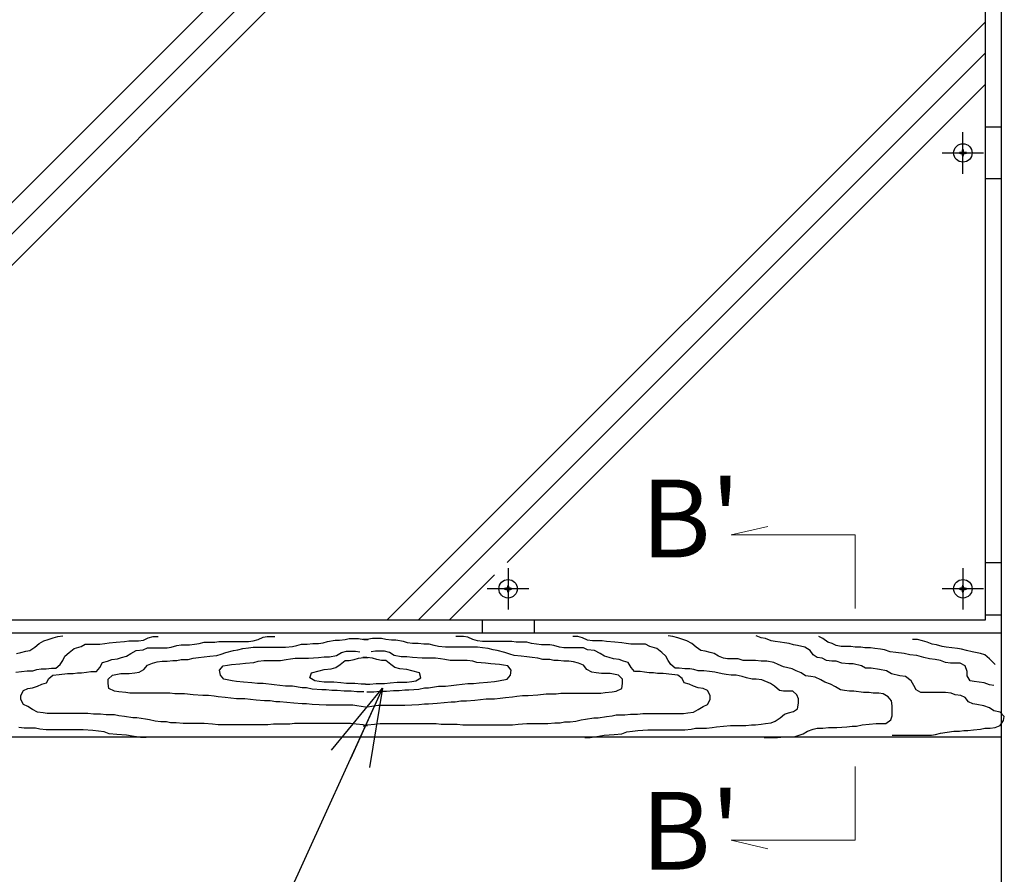
# Model space of a CAD drawing. Extents: x 218559 to 231159, y 8898 to 17808.
# Drawn here: x 226600 to 227549, y 14610 to 15434 of the extents above; entities that cross this region are included whole.
import ezdxf

# ---------------------------------------------------------------- set-up
doc = ezdxf.new("R2010")
doc.units = 0
doc.header["$LTSCALE"] = 50
doc.header["$MEASUREMENT"] = 0
doc.layers.add('D-STR-TXT\u3000文字列', color=7, linetype='Continuous', lineweight=13)
doc.layers.add('D-STR\u3000構造物外形線', color=1, linetype='Continuous', lineweight=25)
doc.styles.add('YOKO_GOTHIC', font='MS Gothic.ttf')
doc.dimstyles.new('1-30', dxfattribs={"dimscale": 30, "dimtxt": 2.5, "dimasz": 2.5, "dimexe": 1.2, "dimexo": 1.6, "dimgap": 0.88776, "dimtad": 1, "dimdec": 1, "dimdsep": 46, "dimtxsty": 'YOKO_GOTHIC', "dimblk": 'DOTSMALL', "dimcen": 0.09, "dimadec": 0, "dimazin": 2, "dimtfac": 1, "dimtdec": 1, "dimtix": 1, "dimtmove": 0, "dimatfit": 3, "dimldrblk": 'OPEN30', "dimfxl": 0, "dimtolj": 1, "dimtzin": 0, "dimarcsym": 0})

# ---------------------------------------------------------------- blocks, each defined once
blk = doc.blocks.new('_DotSmall')
at = {"color": 0, "linetype": 'ByBlock', "const_width": 0.5}
blk.add_lwpolyline([(-0.0625, 0, 1), (0.0625, 0, 1)], format="xyb", close=True, dxfattribs=at)
blk = doc.blocks.new('_OPEN30')
at = {"color": 0, "linetype": 'ByBlock', "lineweight": -2}
for p, q in [((-1, 0.267949), (0, 0)), ((0, 0), (-1, -0.267949)), ((0, 0), (-1, 0))]:
    blk.add_line(p, q, dxfattribs=at)

msp = doc.modelspace()

# ---------------------------------------------------------------- linework, layer by layer
at = {"layer": 'D-STR-TXT\u3000文字列'}
for points in [[(227404.95, 14866.42), (227404.95, 14937.32), (227285.52, 14937.32), (227320.87, 14945.58)], [(227404.95, 14714.05), (227404.95, 14643.15), (227285.52, 14643.15), (227320.87, 14634.9)]]:
    msp.add_lwpolyline(points, dxfattribs=at)
at = {"layer": 'D-STR\u3000構造物外形線'}
for p, q in [((227545.5, 15912.9), (227545.5, 13947.9)), ((226220.41, 14855.4), (227120.41, 15755.4)), ((226250.41, 14855.4), (227150.41, 15755.4)), ((226190.41, 14855.4), (227061.69, 15726.68)), ((226954.09, 14855.4), (227530.5, 15431.81)), ((226984.09, 14855.4), (227530.5, 15401.81)), ((227069.48, 14910.79), (227530.5, 15371.81)), ((227530.5, 15330.4), (227545.5, 15330.4)), ((227505.27, 15305.71), (227505.27, 15305.09)), ((227507.93, 15306.39), (227507.66, 15306.11)), ((227507.66, 15304.69), (227507.93, 15304.41)), ((227508.34, 15308.78), (227508.95, 15308.78)), ((227508.34, 15302.03), (227508.95, 15302.03)), ((227509.64, 15306.11), (227509.36, 15306.39)), ((227509.36, 15304.41), (227509.64, 15304.69)), ((227512.02, 15305.71), (227512.02, 15305.09)), ((227545.5, 15280.4), (227530.5, 15280.4)), ((227069.48, 14910.79), (227069.48, 14910.79)), ((227545.5, 14910.4), (227530.5, 14910.4)), ((227014.09, 14855.4), (227057.44, 14898.76)), ((227057.44, 14898.76), (227057.44, 14898.76)), ((227067.12, 14885.71), (227067.12, 14885.09)), ((227069.78, 14886.39), (227069.51, 14886.11)), ((227069.51, 14884.69), (227069.78, 14884.41)), ((227070.19, 14888.78), (227070.8, 14888.78)), ((227071.49, 14886.11), (227071.21, 14886.39)), ((227071.21, 14884.41), (227071.49, 14884.69)), ((227073.87, 14885.71), (227073.87, 14885.09)), ((227505.27, 14885.71), (227505.27, 14885.09)), ((227507.93, 14886.39), (227507.66, 14886.11)), ((227507.66, 14884.69), (227507.93, 14884.41)), ((227508.34, 14888.78), (227508.95, 14888.78)), ((227509.64, 14886.11), (227509.36, 14886.39)), ((227509.36, 14884.41), (227509.64, 14884.69)), ((227512.02, 14885.71), (227512.02, 14885.09)), ((227070.19, 14882.03), (227070.8, 14882.03)), ((227508.34, 14882.03), (227508.95, 14882.03)), ((227045.5, 14855.4), (227045.5, 14842.9)), ((227095.5, 14855.4), (227095.5, 14842.9)), ((227530.5, 14860.4), (227545.5, 14860.4)), ((226095.5, 14842.9), (227545.5, 14842.9)), ((226623.29, 14835.33), (226627.34, 14836.68)), ((226627.34, 14836.68), (226632.06, 14838.03)), ((226632.06, 14838.03), (226636.79, 14839.38)), ((226636.79, 14839.38), (226641.51, 14840.06)), ((226719.13, 14836.01), (226723.85, 14838.03)), ((226723.85, 14838.03), (226728.57, 14839.38)), ((226728.57, 14839.38), (226733.3, 14839.38)), ((226824.98, 14835.34), (226829.71, 14836.69)), ((226829.71, 14836.69), (226834.43, 14838.71)), ((226834.43, 14838.71), (226838.48, 14839.39)), ((226838.48, 14839.39), (226845.91, 14839.39)), ((226908, 14836.01), (226913.4, 14836.69)), ((226913.4, 14836.69), (226917.44, 14837.36)), ((226917.44, 14837.36), (226922.17, 14837.36)), ((226922.17, 14837.36), (226926.22, 14837.36)), ((226926.22, 14837.36), (226931.62, 14836.69)), ((226934.52, 14836.69), (226930.47, 14836.69)), ((226931.62, 14836.69), (226935.67, 14836.69)), ((226939.92, 14837.36), (226934.52, 14836.69)), ((226943.97, 14837.36), (226939.92, 14837.36)), ((226948.69, 14837.36), (226943.97, 14837.36)), ((226952.74, 14836.69), (226948.69, 14837.36)), ((226958.14, 14836.01), (226952.74, 14836.69)), ((227027.66, 14839.39), (227020.23, 14839.39)), ((227031.7, 14838.71), (227027.66, 14839.39)), ((227036.43, 14836.69), (227031.7, 14838.71)), ((227041.15, 14835.34), (227036.43, 14836.69)), ((227137.56, 14839.38), (227132.84, 14839.38)), ((227142.29, 14838.03), (227137.56, 14839.38)), ((227147.01, 14836.01), (227142.29, 14838.03)), ((227229.35, 14839.38), (227224.62, 14840.06)), ((227234.07, 14838.03), (227229.35, 14839.38)), ((227238.8, 14836.68), (227234.07, 14838.03)), ((227242.85, 14835.33), (227238.8, 14836.68)), ((227314.38, 14838.03), (227309.66, 14840.06)), ((227318.43, 14837.36), (227314.38, 14838.03)), ((227323.83, 14835.33), (227318.43, 14837.36)), ((227373.82, 14837.36), (227369.77, 14839.38)), ((227378.55, 14833.98), (227373.82, 14837.36)), ((227464.93, 14836.68), (227460.21, 14836.68)), ((227469.66, 14835.33), (227464.93, 14836.68)), ((226609.79, 14825.88), (226614.52, 14829.26)), ((226614.52, 14829.26), (226618.57, 14832.63)), ((226618.57, 14832.63), (226623.29, 14835.33)), ((226647.59, 14823.86), (226652.31, 14827.91)), ((226652.31, 14827.91), (226659.06, 14829.93)), ((226659.06, 14829.93), (226663.11, 14831.96)), ((226663.11, 14831.96), (226667.83, 14831.96)), ((226667.83, 14831.96), (226673.23, 14831.96)), ((226673.23, 14831.96), (226677.28, 14831.96)), ((226677.28, 14831.96), (226682.01, 14832.63)), ((226682.01, 14832.63), (226686.06, 14833.31)), ((226686.06, 14833.31), (226692.8, 14833.98)), ((226692.8, 14833.98), (226700.9, 14834.66)), ((226700.9, 14834.66), (226704.95, 14835.33)), ((226704.95, 14835.33), (226714.4, 14835.33)), ((226714.4, 14835.33), (226719.13, 14836.01)), ((226719.03, 14826.56), (226723.08, 14828.59)), ((226723.08, 14828.59), (226727.13, 14828.59)), ((226727.13, 14828.59), (226732.53, 14828.59)), ((226732.53, 14828.59), (226736.57, 14828.59)), ((226736.57, 14828.59), (226741.97, 14828.59)), ((226741.97, 14828.59), (226746.02, 14829.26)), ((226746.02, 14829.26), (226751.42, 14830.61)), ((226751.42, 14830.61), (226755.47, 14831.29)), ((226755.47, 14831.29), (226763.57, 14831.29)), ((226763.57, 14831.29), (226768.29, 14831.96)), ((226768.29, 14831.96), (226773.02, 14832.64)), ((226773.02, 14832.64), (226777.74, 14833.99)), ((226777.74, 14833.99), (226782.47, 14833.99)), ((226782.47, 14833.99), (226787.87, 14833.99)), ((226787.87, 14833.99), (226791.92, 14834.66)), ((226791.92, 14834.66), (226796.64, 14834.66)), ((226796.64, 14834.66), (226801.36, 14834.66)), ((226801.36, 14834.66), (226806.76, 14834.66)), ((226806.76, 14834.66), (226810.81, 14834.66)), ((226810.14, 14826.56), (226814.86, 14827.91)), ((226810.81, 14834.66), (226816.21, 14834.66)), ((226814.86, 14827.91), (226820.26, 14828.59)), ((226816.21, 14834.66), (226820.26, 14834.66)), ((226820.26, 14834.66), (226824.98, 14835.34)), ((226820.26, 14828.59), (226824.98, 14829.26)), ((226824.98, 14829.26), (226829.71, 14829.26)), ((226829.71, 14829.26), (226835.11, 14829.26)), ((226835.11, 14829.26), (226841.86, 14829.26)), ((226841.86, 14829.26), (226847.26, 14829.26)), ((226847.26, 14829.26), (226851.31, 14829.26)), ((226851.31, 14829.26), (226856.03, 14829.26)), ((226856.03, 14829.26), (226862.78, 14829.94)), ((226862.78, 14829.94), (226866.83, 14830.61)), ((226866.83, 14830.61), (226871.55, 14831.96)), ((226871.55, 14831.96), (226876.95, 14831.96)), ((226876.95, 14831.96), (226882.35, 14832.64)), ((226882.35, 14832.64), (226887.75, 14832.64)), ((226887.75, 14832.64), (226892.47, 14833.31)), ((226892.47, 14833.31), (226896.52, 14834.66)), ((226896.52, 14834.66), (226903.95, 14836.01)), ((226903.95, 14836.01), (226908, 14836.01)), ((226962.19, 14836.01), (226958.14, 14836.01)), ((226969.62, 14834.66), (226962.19, 14836.01)), ((226973.66, 14833.31), (226969.62, 14834.66)), ((226978.39, 14832.64), (226973.66, 14833.31)), ((226983.79, 14832.64), (226978.39, 14832.64)), ((226989.19, 14831.96), (226983.79, 14832.64)), ((226994.59, 14831.96), (226989.19, 14831.96)), ((226999.31, 14830.61), (226994.59, 14831.96)), ((227003.36, 14829.94), (226999.31, 14830.61)), ((227010.11, 14829.26), (227003.36, 14829.94)), ((227014.83, 14829.26), (227010.11, 14829.26)), ((227018.88, 14829.26), (227014.83, 14829.26)), ((227024.28, 14829.26), (227018.88, 14829.26)), ((227031.03, 14829.26), (227024.28, 14829.26)), ((227036.43, 14829.26), (227031.03, 14829.26)), ((227041.15, 14829.26), (227036.43, 14829.26)), ((227045.88, 14834.66), (227041.15, 14835.34)), ((227045.88, 14828.59), (227041.15, 14829.26)), ((227049.93, 14834.66), (227045.88, 14834.66)), ((227051.28, 14827.91), (227045.88, 14828.59)), ((227055.33, 14834.66), (227049.93, 14834.66)), ((227056, 14826.56), (227051.28, 14827.91)), ((227059.38, 14834.66), (227055.33, 14834.66)), ((227064.77, 14834.66), (227059.38, 14834.66)), ((227069.5, 14834.66), (227064.77, 14834.66)), ((227074.22, 14834.66), (227069.5, 14834.66)), ((227078.27, 14833.99), (227074.22, 14834.66)), ((227083.67, 14833.99), (227078.27, 14833.99)), ((227088.4, 14833.99), (227083.67, 14833.99)), ((227093.12, 14832.64), (227088.4, 14833.99)), ((227097.84, 14831.96), (227093.12, 14832.64)), ((227102.57, 14831.29), (227097.84, 14831.96)), ((227110.67, 14831.29), (227102.57, 14831.29)), ((227114.72, 14830.61), (227110.67, 14831.29)), ((227120.12, 14829.26), (227114.72, 14830.61)), ((227124.16, 14828.59), (227120.12, 14829.26)), ((227129.56, 14828.59), (227124.16, 14828.59)), ((227133.61, 14828.59), (227129.56, 14828.59)), ((227139.01, 14828.59), (227133.61, 14828.59)), ((227143.06, 14828.59), (227139.01, 14828.59)), ((227147.11, 14826.56), (227143.06, 14828.59)), ((227151.74, 14835.33), (227147.01, 14836.01)), ((227161.19, 14835.33), (227151.74, 14835.33)), ((227165.23, 14834.66), (227161.19, 14835.33)), ((227173.33, 14833.98), (227165.23, 14834.66)), ((227180.08, 14833.31), (227173.33, 14833.98)), ((227184.13, 14832.63), (227180.08, 14833.31)), ((227188.86, 14831.96), (227184.13, 14832.63)), ((227192.91, 14831.96), (227188.86, 14831.96)), ((227198.3, 14831.96), (227192.91, 14831.96)), ((227203.03, 14831.96), (227198.3, 14831.96)), ((227207.08, 14829.93), (227203.03, 14831.96)), ((227213.83, 14827.91), (227207.08, 14829.93)), ((227218.55, 14823.86), (227213.83, 14827.91)), ((227247.57, 14832.63), (227242.85, 14835.33)), ((227251.62, 14829.26), (227247.57, 14832.63)), ((227256.34, 14825.88), (227251.62, 14829.26)), ((227327.88, 14834.66), (227323.83, 14835.33)), ((227332.61, 14833.98), (227327.88, 14834.66)), ((227336.66, 14833.31), (227332.61, 14833.98)), ((227341.38, 14832.63), (227336.66, 14833.31)), ((227345.43, 14831.28), (227341.38, 14832.63)), ((227349.48, 14830.61), (227345.43, 14831.28)), ((227356.23, 14829.26), (227349.48, 14830.61)), ((227361.63, 14825.88), (227356.23, 14829.26)), ((227382.6, 14832.63), (227378.55, 14833.98)), ((227386.65, 14830.61), (227382.6, 14832.63)), ((227391.37, 14829.93), (227386.65, 14830.61)), ((227395.42, 14829.93), (227391.37, 14829.93)), ((227400.82, 14829.93), (227395.42, 14829.93)), ((227404.87, 14829.26), (227400.82, 14829.93)), ((227410.27, 14829.26), (227404.87, 14829.26)), ((227414.32, 14828.58), (227410.27, 14829.26)), ((227419.72, 14828.58), (227414.32, 14828.58)), ((227423.77, 14827.91), (227419.72, 14828.58)), ((227429.16, 14827.23), (227423.77, 14827.91)), ((227433.21, 14826.56), (227429.16, 14827.23)), ((227474.38, 14833.98), (227469.66, 14835.33)), ((227479.11, 14831.96), (227474.38, 14833.98)), ((227483.16, 14831.28), (227479.11, 14831.96)), ((227488.56, 14829.93), (227483.16, 14831.28)), ((227492.6, 14829.26), (227488.56, 14829.93)), ((227498, 14828.58), (227492.6, 14829.26)), ((227503.4, 14827.91), (227498, 14828.58)), ((227507.45, 14827.23), (227503.4, 14827.91)), ((227512.18, 14825.88), (227507.45, 14827.23)), ((226596.97, 14823.18), (226601.02, 14823.86)), ((226601.02, 14823.86), (226605.74, 14825.21)), ((226605.74, 14825.21), (226609.79, 14825.88)), ((226641.51, 14816.43), (226643.54, 14820.48)), ((226643.54, 14820.48), (226647.59, 14823.86)), ((226688.66, 14817.12), (226694.06, 14817.79)), ((226694.06, 14817.79), (226698.11, 14819.14)), ((226698.11, 14819.14), (226702.83, 14820.49)), ((226702.83, 14820.49), (226706.88, 14823.19)), ((226706.88, 14823.19), (226712.28, 14825.89)), ((226712.28, 14825.89), (226719.03, 14826.56)), ((226762.22, 14817.12), (226766.94, 14818.47)), ((226766.94, 14818.47), (226772.34, 14819.14)), ((226772.34, 14819.14), (226777.74, 14819.82)), ((226777.74, 14819.82), (226783.14, 14820.49)), ((226783.14, 14820.49), (226789.89, 14821.17)), ((226789.89, 14821.17), (226793.94, 14822.52)), ((226793.94, 14822.52), (226798.66, 14823.87)), ((226798.66, 14823.87), (226806.09, 14825.89)), ((226806.09, 14825.89), (226810.14, 14826.56)), ((226856.7, 14817.12), (226860.75, 14817.79)), ((226860.75, 14817.79), (226865.48, 14818.47)), ((226865.48, 14818.47), (226871.55, 14818.47)), ((226871.55, 14818.47), (226878.3, 14818.47)), ((226878.3, 14818.47), (226887.75, 14819.14)), ((226887.75, 14819.14), (226893.15, 14819.82)), ((226893.15, 14819.82), (226898.55, 14819.82)), ((226898.55, 14819.82), (226905.3, 14821.17)), ((226905.3, 14821.17), (226910.02, 14823.87)), ((226910.02, 14823.87), (226914.74, 14825.21)), ((226914.74, 14825.21), (226918.79, 14825.21)), ((226918.79, 14825.21), (226923.52, 14825.21)), ((226922.17, 14817.12), (226926.22, 14818.47)), ((226923.52, 14825.21), (226927.57, 14824.54)), ((226926.22, 14818.47), (226931.62, 14819.14)), ((226934.52, 14819.14), (226930.47, 14819.14)), ((226931.62, 14819.14), (226935.67, 14819.14)), ((226939.92, 14818.47), (226934.52, 14819.14)), ((226942.62, 14825.21), (226938.57, 14824.54)), ((226943.97, 14817.12), (226939.92, 14818.47)), ((226947.34, 14825.21), (226942.62, 14825.21)), ((226951.39, 14825.21), (226947.34, 14825.21)), ((226956.12, 14823.87), (226951.39, 14825.21)), ((226960.84, 14821.17), (226956.12, 14823.87)), ((226967.59, 14819.82), (226960.84, 14821.17)), ((226972.99, 14819.82), (226967.59, 14819.82)), ((226978.39, 14819.14), (226972.99, 14819.82)), ((226987.84, 14818.47), (226978.39, 14819.14)), ((226994.59, 14818.47), (226987.84, 14818.47)), ((227000.66, 14818.47), (226994.59, 14818.47)), ((227005.38, 14817.79), (227000.66, 14818.47)), ((227009.43, 14817.12), (227005.38, 14817.79)), ((227060.05, 14825.89), (227056, 14826.56)), ((227067.47, 14823.87), (227060.05, 14825.89)), ((227072.2, 14822.52), (227067.47, 14823.87)), ((227076.25, 14821.17), (227072.2, 14822.52)), ((227083, 14820.49), (227076.25, 14821.17)), ((227088.4, 14819.82), (227083, 14820.49)), ((227093.79, 14819.14), (227088.4, 14819.82)), ((227099.19, 14818.47), (227093.79, 14819.14)), ((227103.92, 14817.12), (227099.19, 14818.47)), ((227153.86, 14825.89), (227147.11, 14826.56)), ((227159.26, 14823.19), (227153.86, 14825.89)), ((227163.31, 14820.49), (227159.26, 14823.19)), ((227168.03, 14819.14), (227163.31, 14820.49)), ((227172.08, 14817.79), (227168.03, 14819.14)), ((227177.48, 14817.12), (227172.08, 14817.79)), ((227222.6, 14820.48), (227218.55, 14823.86)), ((227224.62, 14816.43), (227222.6, 14820.48)), ((227260.39, 14825.21), (227256.34, 14825.88)), ((227265.12, 14823.86), (227260.39, 14825.21)), ((227269.17, 14823.18), (227265.12, 14823.86)), ((227273.22, 14820.48), (227269.17, 14823.18)), ((227277.94, 14818.46), (227273.22, 14820.48)), ((227281.99, 14817.78), (227277.94, 14818.46)), ((227287.39, 14817.78), (227281.99, 14817.78)), ((227292.11, 14817.78), (227287.39, 14817.78)), ((227296.84, 14816.43), (227292.11, 14817.78)), ((227364.33, 14821.83), (227361.63, 14825.88)), ((227368.38, 14819.13), (227364.33, 14821.83)), ((227373.1, 14818.46), (227368.38, 14819.13)), ((227377.15, 14816.43), (227373.1, 14818.46)), ((227438.61, 14824.53), (227433.21, 14826.56)), ((227444.01, 14823.86), (227438.61, 14824.53)), ((227452.11, 14823.18), (227444.01, 14823.86)), ((227457.51, 14821.84), (227452.11, 14823.18)), ((227464.26, 14821.16), (227457.51, 14821.84)), ((227471.01, 14819.14), (227464.26, 14821.16)), ((227476.41, 14817.79), (227471.01, 14819.14)), ((227481.81, 14817.11), (227476.41, 14817.79)), ((227517.58, 14824.53), (227512.18, 14825.88)), ((227525.67, 14823.18), (227517.58, 14824.53)), ((227529.72, 14821.84), (227525.67, 14823.18)), ((227534.45, 14817.79), (227529.72, 14821.84)), ((227539.85, 14812.39), (227534.45, 14817.79)), ((226616.54, 14807.66), (226620.59, 14808.34)), ((226620.59, 14808.34), (226625.32, 14808.34)), ((226625.32, 14808.34), (226630.72, 14809.01)), ((226630.72, 14809.01), (226634.76, 14809.01)), ((226634.76, 14809.01), (226638.81, 14812.39)), ((226638.81, 14812.39), (226641.51, 14816.43)), ((226673.81, 14805.64), (226677.18, 14809.69)), ((226677.18, 14809.69), (226679.88, 14814.42)), ((226679.88, 14814.42), (226684.61, 14815.77)), ((226684.61, 14815.77), (226688.66, 14817.12)), ((226719.7, 14807.67), (226723.08, 14811.72)), ((226723.08, 14811.72), (226727.8, 14813.74)), ((226727.8, 14813.74), (226732.53, 14815.09)), ((226732.53, 14815.09), (226737.25, 14815.77)), ((226737.25, 14815.77), (226741.97, 14815.77)), ((226741.97, 14815.77), (226747.37, 14816.44)), ((226747.37, 14816.44), (226751.42, 14816.44)), ((226751.42, 14816.44), (226755.47, 14817.12)), ((226755.47, 14817.12), (226762.22, 14817.12)), ((226792.59, 14806.99), (226795.96, 14811.04)), ((226795.96, 14811.04), (226800.01, 14811.72)), ((226800.01, 14811.72), (226804.06, 14812.39)), ((226804.06, 14812.39), (226812.16, 14813.07)), ((226812.16, 14813.07), (226817.56, 14813.74)), ((226817.56, 14813.74), (226825.66, 14814.42)), ((226825.66, 14814.42), (226829.71, 14815.77)), ((226829.71, 14815.77), (226835.11, 14816.44)), ((226835.11, 14816.44), (226839.16, 14816.44)), ((226839.16, 14816.44), (226844.56, 14816.44)), ((226844.56, 14816.44), (226851.31, 14816.44)), ((226851.31, 14816.44), (226856.7, 14817.12)), ((226893.15, 14807.67), (226899.9, 14808.34)), ((226899.9, 14808.34), (226904.62, 14809.69)), ((226904.62, 14809.69), (226908.67, 14812.39)), ((226908.67, 14812.39), (226913.4, 14816.44)), ((226913.4, 14816.44), (226917.44, 14816.44)), ((226917.44, 14816.44), (226922.17, 14817.12)), ((226948.69, 14816.44), (226943.97, 14817.12)), ((226952.74, 14816.44), (226948.69, 14816.44)), ((226957.47, 14812.39), (226952.74, 14816.44)), ((226961.52, 14809.69), (226957.47, 14812.39)), ((226966.24, 14808.34), (226961.52, 14809.69)), ((226972.99, 14807.67), (226966.24, 14808.34)), ((227014.83, 14816.44), (227009.43, 14817.12)), ((227021.58, 14816.44), (227014.83, 14816.44)), ((227026.98, 14816.44), (227021.58, 14816.44)), ((227031.03, 14816.44), (227026.98, 14816.44)), ((227036.43, 14815.77), (227031.03, 14816.44)), ((227040.48, 14814.42), (227036.43, 14815.77)), ((227048.58, 14813.74), (227040.48, 14814.42)), ((227053.98, 14813.07), (227048.58, 14813.74)), ((227062.07, 14812.39), (227053.98, 14813.07)), ((227066.12, 14811.72), (227062.07, 14812.39)), ((227070.17, 14811.04), (227066.12, 14811.72)), ((227073.55, 14806.99), (227070.17, 14811.04)), ((227110.67, 14817.12), (227103.92, 14817.12)), ((227114.72, 14816.44), (227110.67, 14817.12)), ((227118.77, 14816.44), (227114.72, 14816.44)), ((227124.16, 14815.77), (227118.77, 14816.44)), ((227128.89, 14815.77), (227124.16, 14815.77)), ((227133.61, 14815.09), (227128.89, 14815.77)), ((227138.34, 14813.74), (227133.61, 14815.09)), ((227143.06, 14811.72), (227138.34, 14813.74)), ((227146.44, 14807.67), (227143.06, 14811.72)), ((227181.53, 14815.77), (227177.48, 14817.12)), ((227186.25, 14814.42), (227181.53, 14815.77)), ((227188.95, 14809.69), (227186.25, 14814.42)), ((227192.33, 14805.64), (227188.95, 14809.69)), ((227227.32, 14812.39), (227224.62, 14816.43)), ((227231.37, 14809.01), (227227.32, 14812.39)), ((227235.42, 14809.01), (227231.37, 14809.01)), ((227240.82, 14808.34), (227235.42, 14809.01)), ((227245.55, 14808.34), (227240.82, 14808.34)), ((227249.6, 14807.66), (227245.55, 14808.34)), ((227304.94, 14816.43), (227296.84, 14816.43)), ((227308.99, 14816.43), (227304.94, 14816.43)), ((227314.38, 14815.76), (227308.99, 14816.43)), ((227319.78, 14815.76), (227314.38, 14815.76)), ((227326.53, 14814.41), (227319.78, 14815.76)), ((227330.58, 14812.39), (227326.53, 14814.41)), ((227335.98, 14810.36), (227330.58, 14812.39)), ((227344.08, 14808.34), (227335.98, 14810.36)), ((227348.13, 14806.31), (227344.08, 14808.34)), ((227382.55, 14815.76), (227377.15, 14816.43)), ((227386.6, 14815.76), (227382.55, 14815.76)), ((227392, 14813.74), (227386.6, 14815.76)), ((227398.75, 14813.06), (227392, 14813.74)), ((227402.8, 14813.06), (227398.75, 14813.06)), ((227410.89, 14811.04), (227402.8, 14813.06)), ((227414.94, 14809.01), (227410.89, 14811.04)), ((227420.34, 14809.01), (227414.94, 14809.01)), ((227428.44, 14807.66), (227420.34, 14809.01)), ((227487.21, 14816.44), (227481.81, 14817.11)), ((227491.93, 14814.41), (227487.21, 14816.44)), ((227496.65, 14813.74), (227491.93, 14814.41)), ((227500.7, 14813.74), (227496.65, 14813.74)), ((227506.1, 14813.74), (227500.7, 14813.74)), ((227510.83, 14811.04), (227506.1, 14813.74)), ((227512.85, 14805.64), (227510.83, 14811.04)), ((226596.3, 14804.96), (226601.69, 14805.64)), ((226601.69, 14805.64), (226607.09, 14806.31)), ((226607.09, 14806.31), (226612.49, 14806.31)), ((226612.49, 14806.31), (226616.54, 14807.66)), ((226625.89, 14794.84), (226627.92, 14798.89)), ((226627.92, 14798.89), (226631.97, 14802.27)), ((226631.97, 14802.27), (226638.04, 14802.94)), ((226638.04, 14802.94), (226646.14, 14803.62)), ((226646.14, 14803.62), (226651.54, 14803.62)), ((226651.54, 14803.62), (226655.59, 14804.29)), ((226655.59, 14804.29), (226659.64, 14804.29)), ((226659.64, 14804.29), (226664.36, 14804.97)), ((226664.36, 14804.97), (226668.41, 14805.64)), ((226668.41, 14805.64), (226673.81, 14805.64)), ((226685.28, 14798.22), (226689.33, 14802.27)), ((226689.33, 14802.27), (226697.43, 14803.62)), ((226697.43, 14803.62), (226705.53, 14803.62)), ((226705.53, 14803.62), (226710.93, 14804.29)), ((226710.93, 14804.29), (226714.98, 14804.97)), ((226714.98, 14804.97), (226719.7, 14807.67)), ((226793.27, 14802.27), (226792.59, 14806.99)), ((226796.64, 14798.22), (226793.27, 14802.27)), ((226879.65, 14799.57), (226881, 14804.29)), ((226884.37, 14796.87), (226879.65, 14799.57)), ((226881, 14804.29), (226888.42, 14806.32)), ((226888.42, 14806.32), (226893.15, 14807.67)), ((226977.71, 14806.32), (226972.99, 14807.67)), ((226985.14, 14804.29), (226977.71, 14806.32)), ((226981.76, 14796.87), (226986.49, 14799.57)), ((226986.49, 14799.57), (226985.14, 14804.29)), ((227069.5, 14798.22), (227072.87, 14802.27)), ((227072.87, 14802.27), (227073.55, 14806.99)), ((227151.16, 14804.97), (227146.44, 14807.67)), ((227155.21, 14804.29), (227151.16, 14804.97)), ((227160.61, 14803.62), (227155.21, 14804.29)), ((227168.71, 14803.62), (227160.61, 14803.62)), ((227176.81, 14802.27), (227168.71, 14803.62)), ((227180.86, 14798.22), (227176.81, 14802.27)), ((227197.73, 14805.64), (227192.33, 14805.64)), ((227201.78, 14804.97), (227197.73, 14805.64)), ((227206.5, 14804.29), (227201.78, 14804.97)), ((227210.55, 14804.29), (227206.5, 14804.29)), ((227214.6, 14803.62), (227210.55, 14804.29)), ((227220, 14803.62), (227214.6, 14803.62)), ((227228.1, 14802.94), (227220, 14803.62)), ((227234.17, 14802.27), (227228.1, 14802.94)), ((227238.22, 14798.89), (227234.17, 14802.27)), ((227240.25, 14794.84), (227238.22, 14798.89)), ((227253.64, 14806.31), (227249.6, 14807.66)), ((227259.04, 14806.31), (227253.64, 14806.31)), ((227264.44, 14805.64), (227259.04, 14806.31)), ((227269.84, 14804.96), (227264.44, 14805.64)), ((227276.59, 14803.61), (227269.84, 14804.96)), ((227280.64, 14802.94), (227276.59, 14803.61)), ((227285.36, 14802.26), (227280.64, 14802.94)), ((227290.09, 14802.26), (227285.36, 14802.26)), ((227296.16, 14800.91), (227290.09, 14802.26)), ((227300.21, 14799.56), (227296.16, 14800.91)), ((227305.61, 14798.21), (227300.21, 14799.56)), ((227352.85, 14804.29), (227348.13, 14806.31)), ((227356.9, 14801.59), (227352.85, 14804.29)), ((227362.3, 14800.91), (227356.9, 14801.59)), ((227366.35, 14800.24), (227362.3, 14800.91)), ((227371.75, 14797.54), (227366.35, 14800.24)), ((227435.19, 14806.31), (227428.44, 14807.66)), ((227439.91, 14803.61), (227435.19, 14806.31)), ((227448.01, 14801.59), (227439.91, 14803.61)), ((227453.41, 14800.91), (227448.01, 14801.59)), ((227458.81, 14796.86), (227453.41, 14800.91)), ((227512.85, 14801.59), (227512.85, 14805.64)), ((227515.55, 14796.86), (227512.85, 14801.59)), ((226603.62, 14787.42), (226607.67, 14789.45)), ((226607.67, 14789.45), (226612.4, 14790.12)), ((226612.4, 14790.12), (226617.12, 14791.47)), ((226617.12, 14791.47), (226621.17, 14793.5)), ((226621.17, 14793.5), (226625.89, 14794.84)), ((226685.28, 14794.17), (226685.28, 14798.22)), ((226685.96, 14789.45), (226685.28, 14794.17)), ((226691.36, 14786.75), (226685.96, 14789.45)), ((226804.74, 14796.87), (226796.64, 14798.22)), ((226808.79, 14796.19), (226804.74, 14796.87)), ((226815.54, 14795.52), (226808.79, 14796.19)), ((226823.64, 14794.84), (226815.54, 14795.52)), ((226829.03, 14794.17), (226823.64, 14794.84)), ((226834.43, 14794.17), (226829.03, 14794.17)), ((226845.23, 14792.82), (226834.43, 14794.17)), ((226850.63, 14792.15), (226845.23, 14792.82)), ((226856.03, 14791.47), (226850.63, 14792.15)), ((226862.78, 14791.47), (226856.03, 14791.47)), ((226872.23, 14790.12), (226862.78, 14791.47)), ((226876.28, 14790.12), (226872.23, 14790.12)), ((226881.68, 14788.77), (226876.28, 14790.12)), ((226888.42, 14796.19), (226884.37, 14796.87)), ((226893.15, 14795.52), (226888.42, 14796.19)), ((226897.87, 14795.52), (226893.15, 14795.52)), ((226902.6, 14795.52), (226897.87, 14795.52)), ((226909.35, 14794.84), (226902.6, 14795.52)), ((226914.74, 14794.17), (226909.35, 14794.84)), ((226922.84, 14794.17), (226914.74, 14794.17)), ((226928.92, 14793.5), (226922.84, 14794.17)), ((226932.97, 14793.5), (226928.92, 14793.5)), ((226933.17, 14793.5), (226937.22, 14793.5)), ((226937.22, 14793.5), (226943.29, 14794.17)), ((226943.29, 14794.17), (226951.39, 14794.17)), ((226951.39, 14794.17), (226956.79, 14794.84)), ((226956.79, 14794.84), (226963.54, 14795.52)), ((226963.54, 14795.52), (226968.27, 14795.52)), ((226968.27, 14795.52), (226972.99, 14795.52)), ((226972.99, 14795.52), (226977.71, 14796.19)), ((226977.71, 14796.19), (226981.76, 14796.87)), ((226984.46, 14788.77), (226989.86, 14790.12)), ((226989.86, 14790.12), (226993.91, 14790.12)), ((226993.91, 14790.12), (227003.36, 14791.47)), ((227003.36, 14791.47), (227010.11, 14791.47)), ((227010.11, 14791.47), (227015.51, 14792.15)), ((227015.51, 14792.15), (227020.91, 14792.82)), ((227020.91, 14792.82), (227031.7, 14794.17)), ((227031.7, 14794.17), (227037.1, 14794.17)), ((227037.1, 14794.17), (227042.5, 14794.84)), ((227042.5, 14794.84), (227050.6, 14795.52)), ((227050.6, 14795.52), (227057.35, 14796.19)), ((227057.35, 14796.19), (227061.4, 14796.87)), ((227061.4, 14796.87), (227069.5, 14798.22)), ((227174.78, 14786.75), (227180.18, 14789.45)), ((227180.18, 14789.45), (227180.86, 14794.17)), ((227180.86, 14794.17), (227180.86, 14798.22)), ((227244.97, 14793.5), (227240.25, 14794.84)), ((227249.02, 14791.47), (227244.97, 14793.5)), ((227253.74, 14790.12), (227249.02, 14791.47)), ((227258.47, 14789.45), (227253.74, 14790.12)), ((227262.52, 14787.42), (227258.47, 14789.45)), ((227309.66, 14798.21), (227305.61, 14798.21)), ((227315.06, 14797.54), (227309.66, 14798.21)), ((227323.16, 14794.16), (227315.06, 14797.54)), ((227327.21, 14791.46), (227323.16, 14794.16)), ((227331.93, 14787.41), (227327.21, 14791.46)), ((227375.8, 14795.51), (227371.75, 14797.54)), ((227381.2, 14793.49), (227375.8, 14795.51)), ((227385.92, 14790.79), (227381.2, 14793.49)), ((227390.65, 14788.09), (227385.92, 14790.79)), ((227461.51, 14792.14), (227458.81, 14796.86)), ((227463.53, 14788.09), (227461.51, 14792.14)), ((227519.6, 14796.19), (227515.55, 14796.86)), ((227524.32, 14795.51), (227519.6, 14796.19)), ((227529.05, 14794.84), (227524.32, 14795.51)), ((227534.45, 14792.81), (227529.05, 14794.84)), ((227538.5, 14792.14), (227534.45, 14792.81)), ((226600.92, 14782.7), (226603.62, 14787.42)), ((226600.92, 14778.65), (226600.92, 14782.7)), ((226695.41, 14786.07), (226691.36, 14786.75)), ((226702.16, 14785.4), (226695.41, 14786.07)), ((226706.2, 14784.72), (226702.16, 14785.4)), ((226711.6, 14784.72), (226706.2, 14784.72)), ((226716.33, 14784.72), (226711.6, 14784.72)), ((226721.73, 14784.72), (226716.33, 14784.72)), ((226731.18, 14784.72), (226721.73, 14784.72)), ((226740.62, 14784.72), (226731.18, 14784.72)), ((226744.67, 14784.72), (226740.62, 14784.72)), ((226749.4, 14784.05), (226744.67, 14784.72)), ((226754.12, 14784.05), (226749.4, 14784.05)), ((226758.85, 14784.05), (226754.12, 14784.05)), ((226766.94, 14783.37), (226758.85, 14784.05)), ((226776.39, 14782.7), (226766.94, 14783.37)), ((226781.79, 14782.7), (226776.39, 14782.7)), ((226787.19, 14782.02), (226781.79, 14782.7)), ((226791.24, 14781.35), (226787.19, 14782.02)), ((226797.99, 14780.67), (226791.24, 14781.35)), ((226803.39, 14780), (226797.99, 14780.67)), ((226808.79, 14779.32), (226803.39, 14780)), ((226891.12, 14788.1), (226881.68, 14788.77)), ((226895.17, 14788.1), (226891.12, 14788.1)), ((226900.57, 14787.42), (226895.17, 14788.1)), ((226905.97, 14787.42), (226900.57, 14787.42)), ((226912.72, 14786.75), (226905.97, 14787.42)), ((226919.47, 14786.75), (226912.72, 14786.75)), ((226924.87, 14786.07), (226919.47, 14786.75)), ((226931.62, 14786.07), (226924.87, 14786.07)), ((226934.52, 14786.07), (226941.27, 14786.07)), ((226941.27, 14786.07), (226946.67, 14786.75)), ((226946.67, 14786.75), (226953.42, 14786.75)), ((226953.42, 14786.75), (226960.17, 14787.42)), ((226960.17, 14787.42), (226965.57, 14787.42)), ((226965.57, 14787.42), (226970.97, 14788.1)), ((226970.97, 14788.1), (226975.01, 14788.1)), ((226975.01, 14788.1), (226984.46, 14788.77)), ((227057.35, 14779.32), (227062.75, 14780)), ((227062.75, 14780), (227068.15, 14780.67)), ((227068.15, 14780.67), (227074.9, 14781.35)), ((227074.9, 14781.35), (227078.95, 14782.02)), ((227078.95, 14782.02), (227084.35, 14782.7)), ((227084.35, 14782.7), (227089.75, 14782.7)), ((227089.75, 14782.7), (227099.19, 14783.37)), ((227099.19, 14783.37), (227107.29, 14784.05)), ((227107.29, 14784.05), (227112.02, 14784.05)), ((227112.02, 14784.05), (227116.74, 14784.05)), ((227116.74, 14784.05), (227121.47, 14784.72)), ((227121.47, 14784.72), (227125.51, 14784.72)), ((227125.51, 14784.72), (227134.96, 14784.72)), ((227134.96, 14784.72), (227144.41, 14784.72)), ((227144.41, 14784.72), (227149.81, 14784.72)), ((227149.81, 14784.72), (227154.53, 14784.72)), ((227154.53, 14784.72), (227159.93, 14784.72)), ((227159.93, 14784.72), (227163.98, 14785.4)), ((227163.98, 14785.4), (227170.73, 14786.07)), ((227170.73, 14786.07), (227174.78, 14786.75)), ((227265.22, 14782.7), (227262.52, 14787.42)), ((227265.22, 14778.65), (227265.22, 14782.7)), ((227335.98, 14786.74), (227331.93, 14787.41)), ((227340.03, 14786.74), (227335.98, 14786.74)), ((227344.75, 14786.74), (227340.03, 14786.74)), ((227348.8, 14783.37), (227344.75, 14786.74)), ((227350.15, 14779.32), (227348.8, 14783.37)), ((227394.7, 14787.41), (227390.65, 14788.09)), ((227399.42, 14786.74), (227394.7, 14787.41)), ((227403.47, 14786.74), (227399.42, 14786.74)), ((227412.92, 14785.39), (227403.47, 14786.74)), ((227418.32, 14785.39), (227412.92, 14785.39)), ((227422.37, 14784.72), (227418.32, 14785.39)), ((227427.77, 14784.72), (227422.37, 14784.72)), ((227431.82, 14784.04), (227427.77, 14784.72)), ((227436.54, 14781.34), (227431.82, 14784.04)), ((227439.91, 14777.29), (227436.54, 14781.34)), ((227468.26, 14785.39), (227463.53, 14788.09)), ((227472.31, 14785.39), (227468.26, 14785.39)), ((227477.03, 14785.39), (227472.31, 14785.39)), ((227481.08, 14785.39), (227477.03, 14785.39)), ((227486.48, 14785.39), (227481.08, 14785.39)), ((227491.88, 14785.39), (227486.48, 14785.39)), ((227497.28, 14784.72), (227491.88, 14785.39)), ((227501.33, 14783.37), (227497.28, 14784.72)), ((227506.73, 14782.69), (227501.33, 14783.37)), ((227510.78, 14780.67), (227506.73, 14782.69)), ((227514.15, 14776.62), (227510.78, 14780.67)), ((226603.62, 14773.92), (226600.92, 14778.65)), ((226607.67, 14771.9), (226603.62, 14773.92)), ((226612.4, 14769.2), (226607.67, 14771.9)), ((226816.89, 14779.32), (226808.79, 14779.32)), ((226822.29, 14778.65), (226816.89, 14779.32)), ((226827.68, 14777.97), (226822.29, 14778.65)), ((226835.78, 14777.3), (226827.68, 14777.97)), ((226841.18, 14777.3), (226835.78, 14777.3)), ((226846.58, 14776.62), (226841.18, 14777.3)), ((226850.63, 14776.62), (226846.58, 14776.62)), ((226864.13, 14775.27), (226850.63, 14776.62)), ((226872.23, 14774.6), (226864.13, 14775.27)), ((226876.28, 14774.6), (226872.23, 14774.6)), ((226881.68, 14773.92), (226876.28, 14774.6)), ((226895.17, 14773.25), (226881.68, 14773.92)), ((226903.27, 14773.25), (226895.17, 14773.25)), ((226910.02, 14773.25), (226903.27, 14773.25)), ((226915.42, 14773.25), (226910.02, 14773.25)), ((226920.82, 14773.25), (226915.42, 14773.25)), ((226924.87, 14772.57), (226920.82, 14773.25)), ((226932.97, 14771.22), (226924.87, 14772.57)), ((226933.17, 14771.22), (226941.27, 14772.57)), ((226941.27, 14772.57), (226945.32, 14773.25)), ((226945.32, 14773.25), (226950.72, 14773.25)), ((226950.72, 14773.25), (226956.12, 14773.25)), ((226956.12, 14773.25), (226962.87, 14773.25)), ((226962.87, 14773.25), (226970.97, 14773.25)), ((226970.97, 14773.25), (226984.46, 14773.92)), ((226984.46, 14773.92), (226989.86, 14774.6)), ((226989.86, 14774.6), (226993.91, 14774.6)), ((226993.91, 14774.6), (227002.01, 14775.27)), ((227002.01, 14775.27), (227015.51, 14776.62)), ((227015.51, 14776.62), (227019.56, 14776.62)), ((227019.56, 14776.62), (227024.96, 14777.3)), ((227024.96, 14777.3), (227030.36, 14777.3)), ((227030.36, 14777.3), (227038.45, 14777.97)), ((227038.45, 14777.97), (227043.85, 14778.65)), ((227043.85, 14778.65), (227049.25, 14779.32)), ((227049.25, 14779.32), (227057.35, 14779.32)), ((227253.74, 14769.2), (227258.47, 14771.9)), ((227258.47, 14771.9), (227262.52, 14773.92)), ((227262.52, 14773.92), (227265.22, 14778.65)), ((227349.48, 14769.87), (227350.15, 14775.27)), ((227350.15, 14775.27), (227350.15, 14779.32)), ((227440.59, 14772.57), (227439.91, 14777.29)), ((227440.59, 14768.52), (227440.59, 14772.57)), ((227518.2, 14774.59), (227514.15, 14776.62)), ((227522.25, 14773.92), (227518.2, 14774.59)), ((227529, 14772.57), (227522.25, 14773.92)), ((227534.4, 14770.54), (227529, 14772.57)), ((227538.45, 14767.84), (227534.4, 14770.54)), ((226617.12, 14766.5), (226612.4, 14769.2)), ((226622.52, 14765.82), (226617.12, 14766.5)), ((226626.57, 14765.15), (226622.52, 14765.82)), ((226631.29, 14765.15), (226626.57, 14765.15)), ((226636.02, 14765.15), (226631.29, 14765.15)), ((226641.42, 14765.15), (226636.02, 14765.15)), ((226646.81, 14765.15), (226641.42, 14765.15)), ((226652.21, 14765.15), (226646.81, 14765.15)), ((226656.26, 14765.15), (226652.21, 14765.15)), ((226661.66, 14765.15), (226656.26, 14765.15)), ((226665.71, 14765.15), (226661.66, 14765.15)), ((226671.11, 14764.48), (226665.71, 14765.15)), ((226677.86, 14764.48), (226671.11, 14764.48)), ((226683.26, 14763.8), (226677.86, 14764.48)), ((226691.36, 14763.8), (226683.26, 14763.8)), ((226695.41, 14763.13), (226691.36, 14763.8)), ((226700.81, 14762.45), (226695.41, 14763.13)), ((226708.9, 14761.1), (226700.81, 14762.45)), ((226712.95, 14761.1), (226708.9, 14761.1)), ((226721.05, 14759.75), (226712.95, 14761.1)), ((227145.09, 14759.75), (227153.18, 14761.1)), ((227153.18, 14761.1), (227157.23, 14761.1)), ((227157.23, 14761.1), (227165.33, 14762.45)), ((227165.33, 14762.45), (227170.73, 14763.13)), ((227170.73, 14763.13), (227174.78, 14763.8)), ((227174.78, 14763.8), (227182.88, 14763.8)), ((227182.88, 14763.8), (227188.28, 14764.48)), ((227188.28, 14764.48), (227195.03, 14764.48)), ((227195.03, 14764.48), (227200.43, 14765.15)), ((227200.43, 14765.15), (227204.48, 14765.15)), ((227204.48, 14765.15), (227209.88, 14765.15)), ((227209.88, 14765.15), (227213.92, 14765.15)), ((227213.92, 14765.15), (227219.32, 14765.15)), ((227219.32, 14765.15), (227224.72, 14765.15)), ((227224.72, 14765.15), (227230.12, 14765.15)), ((227230.12, 14765.15), (227234.85, 14765.15)), ((227234.85, 14765.15), (227239.57, 14765.15)), ((227239.57, 14765.15), (227243.62, 14765.82)), ((227243.62, 14765.82), (227249.02, 14766.5)), ((227249.02, 14766.5), (227253.74, 14769.2)), ((227327.88, 14757.72), (227332.61, 14761.09)), ((227332.61, 14761.09), (227336.66, 14764.47)), ((227336.66, 14764.47), (227340.71, 14765.82)), ((227340.71, 14765.82), (227345.43, 14767.17)), ((227345.43, 14767.17), (227349.48, 14769.87)), ((227439.24, 14759.07), (227440.59, 14763.12)), ((227440.59, 14763.12), (227440.59, 14768.52)), ((227544.52, 14766.49), (227538.45, 14767.84)), ((227548.57, 14762.44), (227544.52, 14766.49)), ((227547.9, 14758.39), (227548.57, 14762.44)), ((226604.39, 14750.97), (226599, 14751.65)), ((226609.79, 14750.97), (226604.39, 14750.97)), ((226615.19, 14750.97), (226609.79, 14750.97)), ((226619.24, 14750.3), (226615.19, 14750.97)), ((226725.1, 14759.08), (226721.05, 14759.75)), ((226730.5, 14757.73), (226725.1, 14759.08)), ((226735.9, 14757.05), (226730.5, 14757.73)), ((226741.3, 14757.05), (226735.9, 14757.05)), ((226745.35, 14756.38), (226741.3, 14757.05)), ((226750.75, 14756.38), (226745.35, 14756.38)), ((226757.5, 14755.7), (226750.75, 14756.38)), ((226761.55, 14755.7), (226757.5, 14755.7)), ((226768.29, 14755.7), (226761.55, 14755.7)), ((226772.34, 14755.7), (226768.29, 14755.7)), ((226777.74, 14755.7), (226772.34, 14755.7)), ((226785.84, 14755.03), (226777.74, 14755.7)), ((226791.24, 14754.35), (226785.84, 14755.03)), ((226797.99, 14754.35), (226791.24, 14754.35)), ((226804.74, 14754.35), (226797.99, 14754.35)), ((226811.49, 14754.35), (226804.74, 14754.35)), ((226818.24, 14754.35), (226811.49, 14754.35)), ((226826.33, 14754.35), (226818.24, 14754.35)), ((226830.38, 14754.35), (226826.33, 14754.35)), ((226835.11, 14754.35), (226830.38, 14754.35)), ((226839.16, 14754.35), (226835.11, 14754.35)), ((226844.56, 14755.03), (226839.16, 14754.35)), ((226849.96, 14755.03), (226844.56, 14755.03)), ((226855.35, 14755.03), (226849.96, 14755.03)), ((226860.08, 14755.03), (226855.35, 14755.03)), ((226864.8, 14755.7), (226860.08, 14755.03)), ((226871.55, 14755.7), (226864.8, 14755.7)), ((226875.6, 14755.7), (226871.55, 14755.7)), ((226882.35, 14755.7), (226875.6, 14755.7)), ((226886.4, 14755.7), (226882.35, 14755.7)), ((226897.87, 14755.7), (226886.4, 14755.7)), ((226902.6, 14755.7), (226897.87, 14755.7)), ((226910.7, 14755.7), (226902.6, 14755.7)), ((226914.74, 14755.7), (226910.7, 14755.7)), ((226918.79, 14755.7), (226914.74, 14755.7)), ((226924.19, 14755.03), (226918.79, 14755.7)), ((226930.94, 14754.35), (226924.19, 14755.03)), ((226934.99, 14753), (226930.94, 14754.35)), ((226931.15, 14753), (226935.2, 14754.35)), ((226935.2, 14754.35), (226941.94, 14755.03)), ((226941.94, 14755.03), (226947.34, 14755.7)), ((226947.34, 14755.7), (226951.39, 14755.7)), ((226951.39, 14755.7), (226955.44, 14755.7)), ((226955.44, 14755.7), (226963.54, 14755.7)), ((226963.54, 14755.7), (226968.27, 14755.7)), ((226968.27, 14755.7), (226979.74, 14755.7)), ((226979.74, 14755.7), (226983.79, 14755.7)), ((226983.79, 14755.7), (226990.54, 14755.7)), ((226990.54, 14755.7), (226994.59, 14755.7)), ((226994.59, 14755.7), (227001.34, 14755.7)), ((227001.34, 14755.7), (227006.06, 14755.03)), ((227006.06, 14755.03), (227010.78, 14755.03)), ((227010.78, 14755.03), (227016.18, 14755.03)), ((227016.18, 14755.03), (227021.58, 14755.03)), ((227021.58, 14755.03), (227026.98, 14754.35)), ((227026.98, 14754.35), (227031.03, 14754.35)), ((227031.03, 14754.35), (227035.75, 14754.35)), ((227035.75, 14754.35), (227039.8, 14754.35)), ((227039.8, 14754.35), (227047.9, 14754.35)), ((227047.9, 14754.35), (227054.65, 14754.35)), ((227054.65, 14754.35), (227061.4, 14754.35)), ((227061.4, 14754.35), (227068.15, 14754.35)), ((227068.15, 14754.35), (227074.9, 14754.35)), ((227074.9, 14754.35), (227080.3, 14755.03)), ((227080.3, 14755.03), (227088.4, 14755.7)), ((227088.4, 14755.7), (227093.79, 14755.7)), ((227093.79, 14755.7), (227097.84, 14755.7)), ((227097.84, 14755.7), (227104.59, 14755.7)), ((227104.59, 14755.7), (227108.64, 14755.7)), ((227108.64, 14755.7), (227115.39, 14756.38)), ((227115.39, 14756.38), (227120.79, 14756.38)), ((227120.79, 14756.38), (227124.84, 14757.05)), ((227124.84, 14757.05), (227130.24, 14757.05)), ((227130.24, 14757.05), (227135.64, 14757.73)), ((227135.64, 14757.73), (227141.04, 14759.08)), ((227141.04, 14759.08), (227145.09, 14759.75)), ((227246.9, 14750.3), (227250.95, 14750.97)), ((227250.95, 14750.97), (227256.34, 14750.97)), ((227256.34, 14750.97), (227261.74, 14750.97)), ((227261.74, 14750.97), (227267.14, 14751.65)), ((227267.14, 14751.65), (227271.19, 14752.32)), ((227271.19, 14752.32), (227277.94, 14753)), ((227277.94, 14753), (227284.69, 14753.67)), ((227284.69, 14753.67), (227291.44, 14753.67)), ((227291.44, 14753.67), (227299.54, 14753.67)), ((227299.54, 14753.67), (227304.94, 14754.35)), ((227304.94, 14754.35), (227308.99, 14754.35)), ((227308.99, 14754.35), (227314.38, 14755.02)), ((227314.38, 14755.02), (227318.43, 14755.7)), ((227318.43, 14755.7), (227323.83, 14756.37)), ((227323.83, 14756.37), (227327.88, 14757.72)), ((227364.33, 14750.3), (227368.38, 14750.97)), ((227368.38, 14750.97), (227373.77, 14750.97)), ((227373.77, 14750.97), (227379.17, 14751.65)), ((227379.17, 14751.65), (227387.27, 14751.65)), ((227387.27, 14751.65), (227396.72, 14752.32)), ((227396.72, 14752.32), (227402.12, 14753)), ((227402.12, 14753), (227406.17, 14753)), ((227406.17, 14753), (227411.57, 14754.35)), ((227411.57, 14754.35), (227418.32, 14755.02)), ((227418.32, 14755.02), (227425.07, 14755.7)), ((227425.07, 14755.7), (227430.47, 14755.7)), ((227430.47, 14755.7), (227434.51, 14755.7)), ((227434.51, 14755.7), (227439.24, 14759.07)), ((227525.62, 14750.3), (227529.67, 14750.97)), ((227529.67, 14750.97), (227535.07, 14750.97)), ((227535.07, 14750.97), (227539.8, 14751.65)), ((227539.8, 14751.65), (227544.52, 14753.67)), ((227544.52, 14753.67), (227547.9, 14758.39)), ((226095.5, 14742.9), (227545.5, 14742.9)), ((226625.32, 14749.62), (226619.24, 14750.3)), ((226630.04, 14749.62), (226625.32, 14749.62)), ((226635.44, 14749.62), (226630.04, 14749.62)), ((226643.54, 14749.62), (226635.44, 14749.62)), ((226648.26, 14749.62), (226643.54, 14749.62)), ((226652.99, 14749.62), (226648.26, 14749.62)), ((226661.09, 14749.62), (226652.99, 14749.62)), ((226670.53, 14748.95), (226661.09, 14749.62)), ((226675.93, 14748.27), (226670.53, 14748.95)), ((226681.33, 14747.6), (226675.93, 14748.27)), ((226686.06, 14745.57), (226681.33, 14747.6)), ((226693.48, 14744.9), (226686.06, 14745.57)), ((226702.93, 14744.22), (226693.48, 14744.9)), ((226708.33, 14743.55), (226702.93, 14744.22)), ((226712.38, 14742.87), (226708.33, 14743.55)), ((226716.43, 14742.2), (226712.38, 14742.87)), ((226721.82, 14742.2), (226716.43, 14742.2)), ((227144.31, 14742.2), (227149.71, 14742.2)), ((227149.71, 14742.2), (227153.76, 14742.87)), ((227153.76, 14742.87), (227157.81, 14743.55)), ((227157.81, 14743.55), (227163.21, 14744.22)), ((227163.21, 14744.22), (227172.66, 14744.9)), ((227172.66, 14744.9), (227180.08, 14745.57)), ((227180.08, 14745.57), (227184.81, 14747.6)), ((227184.81, 14747.6), (227190.21, 14748.27)), ((227190.21, 14748.27), (227195.6, 14748.95)), ((227195.6, 14748.95), (227205.05, 14749.62)), ((227205.05, 14749.62), (227213.15, 14749.62)), ((227213.15, 14749.62), (227217.88, 14749.62)), ((227217.88, 14749.62), (227222.6, 14749.62)), ((227222.6, 14749.62), (227230.7, 14749.62)), ((227230.7, 14749.62), (227236.1, 14749.62)), ((227236.1, 14749.62), (227240.82, 14749.62)), ((227240.82, 14749.62), (227246.9, 14750.3)), ((227317.08, 14742.2), (227321.81, 14742.2)), ((227321.81, 14742.2), (227329.91, 14742.2)), ((227329.91, 14742.2), (227336.66, 14742.87)), ((227336.66, 14742.87), (227342.06, 14742.87)), ((227342.06, 14742.87), (227346.1, 14742.87)), ((227346.1, 14742.87), (227354.88, 14745.57)), ((227354.88, 14745.57), (227358.93, 14748.27)), ((227358.93, 14748.27), (227364.33, 14750.3)), ((227440.59, 14744.22), (227445.99, 14744.22)), ((227445.99, 14744.22), (227455.44, 14744.22)), ((227455.44, 14744.22), (227460.84, 14744.22)), ((227460.84, 14744.22), (227467.58, 14744.22)), ((227467.58, 14744.22), (227472.98, 14744.22)), ((227472.98, 14744.22), (227478.38, 14744.22)), ((227478.38, 14744.22), (227482.43, 14744.9)), ((227482.43, 14744.9), (227487.16, 14746.25)), ((227487.16, 14746.25), (227499.98, 14748.27)), ((227499.98, 14748.27), (227505.38, 14748.27)), ((227505.38, 14748.27), (227509.43, 14748.95)), ((227509.43, 14748.95), (227513.48, 14748.95)), ((227513.48, 14748.95), (227518.88, 14749.62)), ((227518.88, 14749.62), (227525.62, 14750.3))]:
    msp.add_line(p, q, dxfattribs=at)
at = {"layer": 'D-STR\u3000構造物外形線', "ltscale": 0.5}
for p, q in [((227508.65, 15285.4), (227508.65, 15325.4)), ((227488.65, 15305.4), (227528.65, 15305.4)), ((227070.5, 14905.4), (227070.5, 14865.4)), ((227508.65, 14905.4), (227508.65, 14865.4)), ((227090.5, 14885.4), (227050.5, 14885.4)), ((227528.65, 14885.4), (227488.65, 14885.4))]:
    msp.add_line(p, q, dxfattribs=at)
at = {"layer": 'D-STR\u3000構造物外形線'}
msp.add_lwpolyline([(226110.5, 14855.4), (227530.5, 14855.4), (227530.5, 15755.4), (226110.5, 15755.4)], close=True, dxfattribs=at)
for centre in [(227508.65, 15305.4), (227070.5, 14885.4), (227508.65, 14885.4)]:
    msp.add_circle(centre, 8.9, dxfattribs=at)
for centre, start, end in [((227508.65, 15293.06), 94.33948, 104.93959), ((227508.65, 15317.74), 255.06041, 265.66052), ((227520.99, 15305.4), 165.06041, 175.66052), ((227520.99, 15305.4), 184.33948, 194.93959), ((227496.3, 15305.4), 4.33948, 14.93959), ((227496.3, 15305.4), 345.06041, 355.66052), ((227508.65, 15293.06), 75.06041, 85.66052), ((227508.65, 15317.74), 274.33948, 284.93959), ((227070.5, 14873.06), 94.33948, 104.93959), ((227070.5, 14897.74), 255.06041, 265.66052), ((227082.84, 14885.4), 165.06041, 175.66052), ((227082.84, 14885.4), 184.33948, 194.93959), ((227058.15, 14885.4), 4.33948, 14.93959), ((227058.15, 14885.4), 345.06041, 355.66052), ((227070.5, 14873.06), 75.06041, 85.66052), ((227070.5, 14897.74), 274.33948, 284.93959), ((227508.65, 14873.06), 94.33948, 104.93959), ((227508.65, 14897.74), 255.06041, 265.66052), ((227520.99, 14885.4), 165.06041, 175.66052), ((227520.99, 14885.4), 184.33948, 194.93959), ((227496.3, 14885.4), 4.33948, 14.93959), ((227496.3, 14885.4), 345.06041, 355.66052), ((227508.65, 14873.06), 75.06041, 85.66052), ((227508.65, 14897.74), 274.33948, 284.93959)]:
    msp.add_arc(centre, 13.09, start, end, dxfattribs=at)

# ---------------------------------------------------------------- texts
at = {"layer": 'D-STR-TXT\u3000文字列', "char_height": 75, "attachment_point": 5, "style": 'YOKO_GOTHIC'}
for insert in [(227246.37, 14943.4), (227246.37, 14642.51)]:
    msp.add_mtext("B'", dxfattribs=dict(at, insert=insert))

# ---------------------------------------------------------------- leaders
at = {"layer": 'D-STR-TXT\u3000文字列', "annotation_type": 0, "has_hookline": 1, "hookline_direction": 1, "text_width": 415.36}
msp.add_leader([(226949.58, 14789.79), (226777.5, 14411.48), (226702.5, 14411.48)], dimstyle='1-30', override={"dimtxsty": 'YOKO_GOTHIC'}, dxfattribs=at)

doc.saveas('drawing.dxf')
